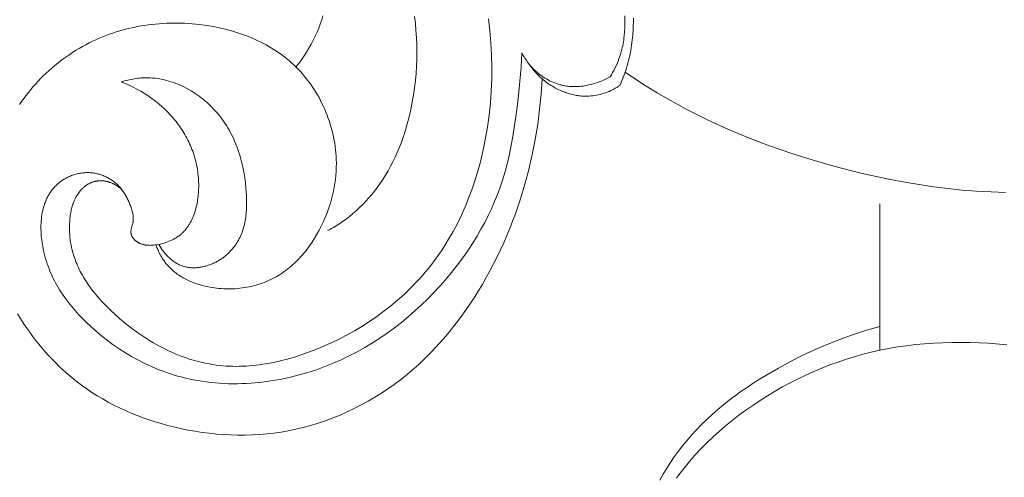
# Model space of a CAD drawing. Units: millimetres. Extents: x 5854 to 13802, y -4442 to -1149.
# Drawn here: x 7117 to 7174, y -2078 to -2051 of the extents above; entities that cross this region are included whole.
import ezdxf
from ezdxf import colors
from ezdxf.entities.mleader import LeaderData, LeaderLine
from ezdxf.math import Vec2, Vec3

# ---------------------------------------------------------------- set-up
doc = ezdxf.new("R2010")
doc.units = ezdxf.units.MM
doc.header["$PDMODE"] = 3
doc.layers.get('0').update_dxf_attribs({"lineweight": 13})
doc.styles.get("Standard").update_dxf_attribs({"font": 'ARIALNI.TTF'})
doc.styles.add('style1', font='txt')
doc.dimstyles.new('1_5', dxfattribs={"dimtxt": 22, "dimasz": 14, "dimexe": 1, "dimexo": 0, "dimgap": 5, "dimtad": 1, "dimdec": 0, "dimtxsty": 'style1', "dimcen": 25, "dimclrd": 1, "dimclre": 1, "dimclrt": 1, "dimadec": 0, "dimazin": 0, "dimtfac": 1, "dimtdec": 0, "dimtmove": 0, "dimatfit": 3, "dimfxl": 1, "dimtfill": 1, "dimarcsym": 0})

# ---------------------------------------------------------------- blocks, each defined once
blk = doc.blocks.new('*D53')
at = {"color": 251, "lineweight": -2, "transparency": 16777216}
for p, q in [((7198.634, -1817.618), (6597.48, -1817.618)), ((6598.48, -1855.618), (6598.48, -4079.327)), ((7086.367, -4117.327), (6597.48, -4117.327))]:
    blk.add_line(p, q, dxfattribs=at)
at = {"color": 251, "lineweight": 50, "transparency": 16777216}
for points in [[(6592.147, -1855.618), (6604.813, -1855.618), (6598.48, -1817.618)], [(6592.147, -4079.327), (6604.813, -4079.327), (6598.48, -4117.327)]]:
    blk.add_solid(points, dxfattribs=at)
at = {"layer": 'Defpoints', "color": 0, "lineweight": 50, "transparency": 16777216}
for p in [(7198.634, -1817.618), (6598.48, -4117.327), (7086.367, -4117.327)]:
    blk.add_point(p, dxfattribs=at)
at = {"color": 251, "transparency": 16777216, "insert": (6569.151, -3139.553), "char_height": 38, "attachment_point": 5, "rotation": 90, "style": 'style1', "bg_fill": 3, "box_fill_scale": 1.1, "bg_fill_color": 256, "bg_fill_true_color": 13158600, "bg_fill_transparency": 0}
blk.add_mtext('{\\fTimes New Roman|b0|i0|c204|p18;2300}', dxfattribs=at)
blk = doc.blocks.new('n5')
for points in [[(36.283, 4.417), (36.283, 12.885)], [(36.283, 5.794), (37.044, 5.578), (37.798, 5.335), (38.543, 5.068), (39.28, 4.777), (40.009, 4.462), (40.729, 4.125), (41.439, 3.767), (42.141, 3.388), (42.879, 2.96), (43.243, 2.737), (43.603, 2.508), (43.959, 2.272), (44.31, 2.03), (44.655, 1.78), (44.994, 1.523), (45.328, 1.259), (45.654, 0.988), (45.974, 0.708), (46.286, 0.421), (46.59, 0.125), (46.886, -0.179), (47.172, -0.492), (47.45, -0.814), (47.698, -1.12), (47.937, -1.433), (48.168, -1.753), (48.39, -2.08), (48.602, -2.413), (48.805, -2.753), (48.998, -3.098)], [(28.923, 4.738), (29.98, 4.821), (30.509, 4.849), (31.039, 4.867), (31.568, 4.874), (32.098, 4.871), (32.626, 4.857), (33.154, 4.832), (33.68, 4.795), (34.205, 4.745), (34.728, 4.683), (35.248, 4.608), (35.767, 4.519), (36.283, 4.417), (36.771, 4.306), (37.256, 4.183), (37.737, 4.047), (38.216, 3.899), (38.691, 3.739), (39.162, 3.566), (39.63, 3.383), (40.093, 3.187), (40.552, 2.98), (41.006, 2.762), (41.455, 2.533), (41.9, 2.294), (42.339, 2.043), (42.773, 1.782), (43.202, 1.511), (43.624, 1.231), (44.029, 0.948), (44.427, 0.657), (44.818, 0.356), (45.201, 0.045), (45.575, -0.274), (45.941, -0.604), (46.296, -0.943), (46.641, -1.292), (46.975, -1.651), (47.296, -2.019), (47.605, -2.398), (47.755, -2.591), (47.9, -2.786), (48.043, -2.984)]]:
    blk.add_lwpolyline(points)
blk = doc.blocks.new('n3')
for points in [[(51.33, -128.354), (51.233, -128.139), (51.142, -127.921), (51.058, -127.701), (50.98, -127.478), (50.935, -127.335), (50.892, -127.192), (50.851, -127.048), (50.814, -126.903), (50.779, -126.757), (50.747, -126.611), (50.69, -126.317), (50.642, -126.021), (50.604, -125.723), (50.574, -125.425), (50.553, -125.126), (50.542, -124.903), (50.536, -124.68), (50.534, -124.456)], [(51.885, -127.85), (51.811, -127.726), (51.739, -127.6), (51.671, -127.472), (51.605, -127.343), (51.542, -127.213), (51.483, -127.081), (51.427, -126.947), (51.375, -126.813), (51.337, -126.705), (51.301, -126.597), (51.267, -126.487), (51.236, -126.377), (51.208, -126.267), (51.181, -126.155), (51.157, -126.044), (51.135, -125.931), (51.116, -125.818), (51.098, -125.705), (51.082, -125.591), (51.069, -125.477), (51.047, -125.247), (51.033, -125.016), (51.026, -124.783), (51.025, -124.55), (51.03, -124.316)], [(58.93, -124.489), (58.849, -125.182), (58.789, -125.877), (58.75, -126.574), (58.733, -127.271), (58.738, -127.97), (58.765, -128.668), (58.814, -129.366), (58.886, -130.063), (58.981, -130.757), (59.069, -131.284), (59.171, -131.808), (59.286, -132.33), (59.415, -132.848), (59.559, -133.362), (59.716, -133.871), (59.888, -134.375), (60.074, -134.873), (60.275, -135.364), (60.491, -135.847), (60.722, -136.323), (60.969, -136.79), (61.23, -137.247), (61.367, -137.472), (61.507, -137.694), (61.651, -137.914), (61.8, -138.13), (61.952, -138.344), (62.108, -138.555), (62.262, -138.756), (62.42, -138.954), (62.581, -139.148), (62.746, -139.34), (62.915, -139.53), (63.086, -139.716), (63.44, -140.079), (63.806, -140.431), (64.185, -140.771), (64.575, -141.098), (64.977, -141.413), (65.39, -141.716), (65.813, -142.006), (66.246, -142.283), (66.688, -142.547), (67.14, -142.798), (67.599, -143.035), (68.067, -143.259), (68.542, -143.47), (68.912, -143.622), (69.287, -143.766), (69.664, -143.9), (70.045, -144.025), (70.428, -144.138), (70.813, -144.241), (71.2, -144.332), (71.588, -144.41), (71.977, -144.476), (72.172, -144.503), (72.367, -144.528), (72.561, -144.548), (72.756, -144.565), (72.951, -144.579), (73.145, -144.588), (73.34, -144.594), (73.534, -144.596), (73.728, -144.593), (73.921, -144.587), (74.114, -144.577), (74.307, -144.562), (74.499, -144.543), (74.691, -144.52), (74.893, -144.491), (75.094, -144.456), (75.294, -144.417), (75.493, -144.374), (75.692, -144.325), (75.89, -144.272), (76.087, -144.215), (76.282, -144.153), (76.477, -144.087), (76.671, -144.017), (76.864, -143.942), (77.055, -143.864), (77.246, -143.781), (77.435, -143.695), (77.622, -143.605), (77.809, -143.511), (77.994, -143.413), (78.178, -143.312), (78.36, -143.207), (78.54, -143.098), (78.897, -142.872), (79.247, -142.633), (79.59, -142.381), (79.925, -142.118), (80.253, -141.844), (80.573, -141.56), (80.761, -141.384), (80.945, -141.206), (81.126, -141.023), (81.301, -140.837), (81.472, -140.648), (81.638, -140.454), (81.797, -140.257), (81.951, -140.056), (82.097, -139.852), (82.236, -139.643), (82.303, -139.537), (82.367, -139.43), (82.43, -139.323), (82.49, -139.214), (82.549, -139.104), (82.605, -138.993), (82.658, -138.881), (82.709, -138.768), (82.758, -138.655), (82.805, -138.54), (82.849, -138.424), (82.89, -138.307), (82.936, -138.164), (82.978, -138.019), (83.017, -137.874), (83.051, -137.727), (83.081, -137.579), (83.108, -137.431), (83.13, -137.281), (83.147, -137.131), (83.161, -136.98), (83.17, -136.829), (83.175, -136.678), (83.176, -136.526), (83.172, -136.374), (83.164, -136.223), (83.151, -136.071), (83.133, -135.92), (83.112, -135.772), (83.099, -135.698), (83.085, -135.624), (83.07, -135.55), (83.053, -135.477), (83.034, -135.405), (83.014, -135.332), (82.992, -135.261), (82.968, -135.19), (82.943, -135.119), (82.915, -135.05), (82.886, -134.981), (82.854, -134.912), (82.821, -134.845), (82.785, -134.778), (82.751, -134.721), (82.716, -134.664), (82.679, -134.608), (82.641, -134.553), (82.601, -134.5), (82.559, -134.448), (82.515, -134.397), (82.47, -134.348), (82.447, -134.324), (82.423, -134.301), (82.399, -134.278), (82.374, -134.255), (82.35, -134.233), (82.325, -134.212), (82.299, -134.191), (82.273, -134.17), (82.247, -134.15), (82.22, -134.131), (82.193, -134.112), (82.165, -134.094), (82.138, -134.077), (82.11, -134.06), (82.081, -134.044), (82.052, -134.028), (82.026, -134.015), (81.999, -134.002), (81.972, -133.989), (81.945, -133.978), (81.918, -133.966), (81.89, -133.956), (81.863, -133.946), (81.835, -133.936), (81.807, -133.927), (81.778, -133.919), (81.75, -133.911), (81.721, -133.903), (81.692, -133.897), (81.663, -133.89), (81.634, -133.885), (81.605, -133.88), (81.576, -133.875), (81.546, -133.871), (81.517, -133.868), (81.487, -133.865), (81.458, -133.863), (81.428, -133.861), (81.399, -133.86), (81.369, -133.859), (81.34, -133.859), (81.31, -133.86), (81.28, -133.861), (81.251, -133.862), (81.221, -133.865), (81.192, -133.868), (81.162, -133.871), (81.133, -133.875), (81.099, -133.88), (81.065, -133.886), (81.031, -133.893), (80.997, -133.901), (80.964, -133.909), (80.93, -133.918), (80.897, -133.928), (80.864, -133.939), (80.831, -133.95), (80.799, -133.962), (80.766, -133.974), (80.734, -133.987), (80.702, -134.001), (80.671, -134.015), (80.639, -134.03), (80.608, -134.046), (80.577, -134.062), (80.547, -134.078), (80.517, -134.095), (80.487, -134.113), (80.428, -134.15), (80.37, -134.189), (80.314, -134.229), (80.26, -134.271), (80.207, -134.315), (80.156, -134.361)], [(63.201, -124.351), (63.157, -124.761), (63.122, -125.171), (63.096, -125.582), (63.08, -125.993), (63.074, -126.405), (63.078, -126.818), (63.092, -127.231), (63.118, -127.645), (63.154, -128.061), (63.202, -128.477), (63.262, -128.894), (63.334, -129.312), (63.418, -129.731), (63.481, -130.011), (63.549, -130.29), (63.624, -130.569), (63.705, -130.848), (63.791, -131.126), (63.885, -131.403), (63.985, -131.679), (64.091, -131.953), (64.205, -132.224), (64.326, -132.493), (64.454, -132.76), (64.589, -133.023), (64.733, -133.283), (64.884, -133.539), (65.043, -133.791), (65.21, -134.039), (65.361, -134.249), (65.518, -134.455), (65.681, -134.656), (65.849, -134.854), (66.023, -135.046), (66.202, -135.233), (66.385, -135.414), (66.574, -135.59), (66.766, -135.759), (66.963, -135.922), (67.164, -136.077), (67.369, -136.225), (67.577, -136.366), (67.789, -136.498), (67.896, -136.561), (68.004, -136.622), (68.112, -136.681), (68.221, -136.738)], [(51.016, -127.582), (50.407, -127.989), (49.79, -128.384), (49.165, -128.767), (48.533, -129.137), (47.968, -129.452), (47.397, -129.757), (46.821, -130.052), (46.24, -130.336), (45.062, -130.874), (43.866, -131.373), (42.652, -131.835), (41.424, -132.262), (40.181, -132.654), (38.927, -133.014), (37.298, -133.43), (36.478, -133.617), (35.655, -133.788), (34.829, -133.945), (34.001, -134.084), (33.17, -134.206), (32.339, -134.311), (31.506, -134.396), (30.672, -134.462), (29.837, -134.508), (29.003, -134.533)], [(68.502, -124.308), (68.575, -124.551), (68.657, -124.791), (68.746, -125.029), (68.842, -125.263), (68.946, -125.495), (69.062, -125.732), (69.184, -125.965), (69.314, -126.195), (69.451, -126.42), (69.594, -126.64), (69.745, -126.856), (69.902, -127.067), (70.065, -127.273)], [(78.168, -137.567), (78.142, -137.639), (78.115, -137.711), (78.087, -137.782), (78.057, -137.852), (78.026, -137.922), (77.994, -137.992), (77.96, -138.061), (77.925, -138.129), (77.889, -138.196), (77.851, -138.263), (77.811, -138.328), (77.771, -138.393), (77.728, -138.457), (77.685, -138.519), (77.64, -138.58), (77.593, -138.64), (77.541, -138.704), (77.487, -138.765), (77.432, -138.825), (77.375, -138.884), (77.317, -138.941), (77.257, -138.997), (77.196, -139.051), (77.133, -139.104), (77.069, -139.155), (77.003, -139.205), (76.937, -139.254), (76.869, -139.301), (76.8, -139.346), (76.729, -139.391), (76.658, -139.433), (76.586, -139.475), (76.512, -139.515), (76.438, -139.553), (76.363, -139.591), (76.287, -139.627), (76.21, -139.661), (76.132, -139.695), (75.975, -139.757), (75.815, -139.814), (75.653, -139.867), (75.489, -139.914), (75.324, -139.956), (75.192, -139.986), (75.058, -140.012), (74.925, -140.036), (74.791, -140.057), (74.657, -140.074), (74.522, -140.089), (74.387, -140.1), (74.253, -140.108), (74.118, -140.113), (73.983, -140.115), (73.848, -140.114), (73.713, -140.11), (73.579, -140.103), (73.445, -140.093), (73.312, -140.08), (73.179, -140.063), (73.046, -140.044), (72.914, -140.022), (72.783, -139.997), (72.653, -139.968), (72.524, -139.937), (72.395, -139.903), (72.268, -139.865), (72.142, -139.825), (72.016, -139.782), (71.893, -139.736), (71.77, -139.686), (71.649, -139.634), (71.53, -139.579), (71.412, -139.521), (71.295, -139.46), (71.181, -139.397), (71.069, -139.331), (70.959, -139.262), (70.851, -139.19), (70.744, -139.116), (70.64, -139.039), (70.537, -138.96), (70.436, -138.878), (70.336, -138.794), (70.239, -138.708), (70.143, -138.619), (70.049, -138.528), (69.957, -138.435), (69.867, -138.341), (69.778, -138.244), (69.691, -138.145), (69.606, -138.045), (69.523, -137.942), (69.442, -137.838), (69.362, -137.733), (69.284, -137.626), (69.134, -137.408), (68.991, -137.184), (68.856, -136.956), (68.727, -136.723), (68.606, -136.487), (68.492, -136.248), (68.396, -136.031), (68.307, -135.813), (68.223, -135.593), (68.145, -135.371), (68.074, -135.147), (68.009, -134.922), (67.951, -134.696), (67.899, -134.468), (67.854, -134.239), (67.815, -134.009), (67.784, -133.778), (67.76, -133.546), (67.742, -133.314), (67.732, -133.081), (67.73, -132.847), (67.734, -132.613), (67.743, -132.429), (67.757, -132.245), (67.775, -132.061), (67.798, -131.877), (67.825, -131.693), (67.856, -131.51), (67.892, -131.327), (67.932, -131.145), (67.977, -130.963), (68.025, -130.783), (68.078, -130.603), (68.135, -130.425), (68.196, -130.247), (68.261, -130.071), (68.33, -129.897), (68.403, -129.724), (68.479, -129.553), (68.56, -129.384), (68.644, -129.216), (68.732, -129.051), (68.824, -128.888), (68.92, -128.727), (69.019, -128.569), (69.122, -128.413), (69.228, -128.26), (69.337, -128.109), (69.45, -127.962), (69.567, -127.818), (69.686, -127.676), (69.809, -127.538), (69.936, -127.404), (70.065, -127.273), (70.194, -127.148), (70.326, -127.027), (70.461, -126.91), (70.599, -126.796), (70.739, -126.685), (70.882, -126.577), (71.027, -126.473), (71.175, -126.373), (71.325, -126.275), (71.478, -126.181), (71.632, -126.09), (71.789, -126.002), (71.947, -125.917), (72.107, -125.835), (72.269, -125.757), (72.433, -125.682), (72.599, -125.609), (72.766, -125.54), (72.934, -125.474), (73.104, -125.411), (73.276, -125.351), (73.448, -125.293), (73.796, -125.188), (74.148, -125.094), (74.504, -125.011), (74.862, -124.939), (75.221, -124.878), (75.646, -124.821), (75.859, -124.797), (76.071, -124.778), (76.285, -124.762), (76.498, -124.75), (76.711, -124.742), (76.924, -124.737), (77.137, -124.737), (77.349, -124.74), (77.562, -124.747), (77.774, -124.758), (77.986, -124.772), (78.197, -124.791), (78.408, -124.813), (78.618, -124.839), (78.827, -124.869), (79.036, -124.903), (79.244, -124.941), (79.451, -124.983), (79.657, -125.028), (79.862, -125.078), (80.066, -125.131), (80.269, -125.189), (80.471, -125.25), (80.671, -125.315), (80.87, -125.385), (81.068, -125.458), (81.264, -125.535), (81.458, -125.616), (81.651, -125.702), (81.842, -125.791), (82.036, -125.886), (82.228, -125.986), (82.418, -126.09), (82.606, -126.197), (82.791, -126.309), (82.975, -126.424), (83.156, -126.544), (83.335, -126.667), (83.511, -126.793), (83.685, -126.924), (83.856, -127.058), (84.025, -127.195), (84.191, -127.336), (84.354, -127.48), (84.515, -127.627), (84.672, -127.778), (84.826, -127.932), (84.978, -128.088), (85.126, -128.248), (85.271, -128.411), (85.412, -128.577), (85.55, -128.745), (85.685, -128.917), (85.816, -129.091), (85.944, -129.267), (86.068, -129.446)], [(86.179, -141.55), (86.007, -141.833), (85.829, -142.113), (85.644, -142.388), (85.479, -142.624), (85.308, -142.856), (85.134, -143.085), (84.955, -143.31), (84.771, -143.531), (84.583, -143.749), (84.391, -143.962), (84.194, -144.171), (83.993, -144.376), (83.788, -144.577), (83.579, -144.773), (83.366, -144.965), (83.149, -145.152), (82.928, -145.334), (82.703, -145.511), (82.474, -145.683), (82.176, -145.896), (81.872, -146.1), (81.563, -146.296), (81.248, -146.484), (80.928, -146.663), (80.603, -146.834), (80.273, -146.996), (79.94, -147.151), (79.602, -147.298), (79.26, -147.436), (78.916, -147.567), (78.568, -147.689), (78.217, -147.804), (77.863, -147.911), (77.507, -148.01), (77.149, -148.102), (76.741, -148.196), (76.33, -148.28), (75.918, -148.355), (75.504, -148.418), (75.089, -148.472), (74.674, -148.515), (74.257, -148.547), (73.84, -148.568), (73.423, -148.578), (73.005, -148.577), (72.589, -148.564), (72.173, -148.54), (71.758, -148.505), (71.344, -148.458), (70.931, -148.398), (70.521, -148.327), (70.08, -148.237), (69.643, -148.133), (69.209, -148.015), (68.778, -147.884), (68.351, -147.74), (67.929, -147.583), (67.511, -147.413), (67.098, -147.231), (66.69, -147.038), (66.288, -146.832), (65.892, -146.616), (65.503, -146.388), (65.12, -146.149), (64.745, -145.9), (64.377, -145.64), (64.017, -145.37), (63.747, -145.156), (63.481, -144.937), (63.22, -144.712), (62.964, -144.482), (62.713, -144.247), (62.466, -144.007), (62.225, -143.762), (61.988, -143.513), (61.755, -143.259), (61.528, -143.001), (61.305, -142.739), (61.086, -142.473), (60.663, -141.93), (60.258, -141.373), (60.002, -141.001), (59.754, -140.624), (59.513, -140.242), (59.28, -139.855), (59.055, -139.464), (58.837, -139.068), (58.627, -138.669), (58.425, -138.265), (58.23, -137.857), (58.042, -137.446), (57.862, -137.032), (57.69, -136.614), (57.525, -136.193), (57.368, -135.769), (57.075, -134.913), (56.818, -134.064), (56.589, -133.207), (56.389, -132.343), (56.218, -131.473), (56.076, -130.598), (55.963, -129.72), (55.88, -128.84), (55.826, -127.958)], [(56.997, -126.459), (56.954, -126.539), (56.909, -126.618), (56.862, -126.696), (56.814, -126.774), (56.763, -126.85), (56.711, -126.925), (56.657, -126.998), (56.601, -127.071), (56.544, -127.142), (56.485, -127.212), (56.424, -127.28), (56.361, -127.347), (56.297, -127.413), (56.231, -127.476), (56.164, -127.539), (56.095, -127.599), (56.013, -127.668), (55.928, -127.734), (55.842, -127.797), (55.754, -127.858), (55.664, -127.916), (55.572, -127.971), (55.478, -128.023), (55.384, -128.073), (55.287, -128.119), (55.189, -128.162), (55.09, -128.202), (54.99, -128.239), (54.889, -128.272), (54.786, -128.302), (54.735, -128.316), (54.683, -128.329), (54.631, -128.34), (54.579, -128.351), (54.494, -128.367), (54.408, -128.38), (54.323, -128.391), (54.236, -128.399), (54.15, -128.405), (54.063, -128.409), (53.976, -128.411), (53.889, -128.41), (53.802, -128.408), (53.715, -128.403), (53.628, -128.396), (53.54, -128.387), (53.453, -128.377), (53.366, -128.364), (53.28, -128.349), (53.193, -128.333), (53.107, -128.315), (53.021, -128.294), (52.936, -128.273), (52.851, -128.249), (52.766, -128.224), (52.682, -128.197), (52.599, -128.169), (52.516, -128.139), (52.434, -128.108), (52.353, -128.075), (52.273, -128.041), (52.193, -128.005), (52.115, -127.968), (52.037, -127.93), (51.96, -127.891), (51.885, -127.85)], [(79.832, -134.89), (79.861, -134.831), (79.892, -134.772), (79.923, -134.714), (79.956, -134.656), (79.99, -134.6), (80.026, -134.544), (80.063, -134.488), (80.101, -134.434), (80.14, -134.381), (80.181, -134.328), (80.223, -134.277), (80.267, -134.226), (80.312, -134.177), (80.358, -134.129), (80.405, -134.082), (80.454, -134.037), (80.499, -133.997), (80.545, -133.959), (80.592, -133.921), (80.64, -133.885), (80.688, -133.85), (80.738, -133.816), (80.789, -133.783), (80.84, -133.751), (80.892, -133.721), (80.945, -133.692), (80.999, -133.664), (81.053, -133.637), (81.108, -133.611), (81.164, -133.587), (81.22, -133.564), (81.277, -133.542), (81.334, -133.522), (81.392, -133.503), (81.45, -133.486), (81.508, -133.469), (81.567, -133.454), (81.627, -133.441), (81.686, -133.429), (81.746, -133.418), (81.806, -133.409), (81.866, -133.402), (81.927, -133.395), (81.987, -133.391), (82.048, -133.388), (82.109, -133.386), (82.17, -133.386), (82.23, -133.387), (82.295, -133.391), (82.36, -133.396), (82.424, -133.402), (82.489, -133.411), (82.553, -133.421), (82.616, -133.433), (82.68, -133.447), (82.743, -133.462), (82.806, -133.478), (82.869, -133.497), (82.931, -133.516), (82.992, -133.538), (83.053, -133.56), (83.113, -133.585), (83.173, -133.61), (83.232, -133.637), (83.291, -133.666), (83.349, -133.696), (83.406, -133.727), (83.462, -133.759), (83.517, -133.793), (83.571, -133.828), (83.625, -133.864), (83.677, -133.901), (83.729, -133.94), (83.779, -133.979), (83.828, -134.02), (83.877, -134.062), (83.924, -134.105), (83.969, -134.149), (84.014, -134.194), (84.057, -134.24), (84.096, -134.283), (84.134, -134.327), (84.17, -134.372), (84.206, -134.418), (84.24, -134.464), (84.273, -134.511), (84.305, -134.559), (84.337, -134.608), (84.367, -134.657), (84.396, -134.707), (84.423, -134.758), (84.45, -134.809), (84.476, -134.861), (84.501, -134.913), (84.525, -134.966), (84.548, -135.02), (84.57, -135.074), (84.591, -135.128), (84.611, -135.183), (84.63, -135.239), (84.665, -135.352), (84.697, -135.466), (84.725, -135.582), (84.749, -135.7), (84.77, -135.819), (84.788, -135.939), (84.802, -136.06), (84.813, -136.182), (84.821, -136.305), (84.826, -136.429), (84.828, -136.553), (84.827, -136.677), (84.823, -136.802), (84.817, -136.927), (84.808, -137.052), (84.796, -137.176), (84.782, -137.301), (84.765, -137.425), (84.746, -137.548), (84.725, -137.671), (84.702, -137.793), (84.676, -137.914), (84.641, -138.067), (84.602, -138.219), (84.559, -138.369), (84.514, -138.517), (84.466, -138.664), (84.414, -138.809), (84.36, -138.952), (84.303, -139.093), (84.243, -139.232), (84.18, -139.37), (84.114, -139.507), (84.046, -139.641), (83.975, -139.774), (83.902, -139.906), (83.827, -140.036), (83.749, -140.164), (83.668, -140.291), (83.586, -140.416), (83.414, -140.663), (83.234, -140.903), (83.047, -141.138), (82.852, -141.367), (82.651, -141.591), (82.443, -141.81), (82.23, -142.024), (81.929, -142.31), (81.619, -142.587), (81.3, -142.853), (80.972, -143.11), (80.637, -143.355), (80.293, -143.59), (79.942, -143.814), (79.584, -144.026), (79.22, -144.226), (78.849, -144.414), (78.473, -144.589), (78.091, -144.751), (77.704, -144.9), (77.509, -144.969), (77.312, -145.035), (77.115, -145.097), (76.916, -145.156), (76.717, -145.211), (76.516, -145.262), (76.266, -145.32), (76.015, -145.373), (75.763, -145.421), (75.51, -145.462), (75.256, -145.499), (75, -145.529), (74.744, -145.555), (74.488, -145.575), (74.231, -145.59), (73.973, -145.6), (73.715, -145.604), (73.457, -145.604), (73.199, -145.598), (72.94, -145.588), (72.682, -145.572), (72.424, -145.552), (72.166, -145.527), (71.908, -145.497), (71.651, -145.462), (71.395, -145.423), (71.139, -145.379), (70.884, -145.331), (70.376, -145.221), (69.872, -145.094), (69.374, -144.95), (68.881, -144.789), (68.395, -144.612), (67.917, -144.42), (67.446, -144.213), (66.983, -143.991), (66.527, -143.754), (66.08, -143.504), (65.641, -143.24), (65.21, -142.963), (64.787, -142.673), (64.373, -142.371), (63.968, -142.056), (63.572, -141.73), (63.184, -141.393), (62.806, -141.045), (62.437, -140.687), (62.078, -140.319), (61.728, -139.941), (61.43, -139.603), (61.14, -139.258), (60.858, -138.906), (60.585, -138.548), (60.32, -138.184), (60.065, -137.814), (59.82, -137.437), (59.584, -137.055), (59.36, -136.668), (59.145, -136.275), (58.942, -135.877), (58.751, -135.474), (58.571, -135.066), (58.404, -134.653), (58.25, -134.236), (58.108, -133.815), (58.032, -133.567), (57.96, -133.318), (57.828, -132.817), (57.71, -132.312), (57.606, -131.803), (57.514, -131.291), (57.431, -130.777), (57.288, -129.746), (57.19, -128.926), (57.107, -128.105), (57.041, -127.283), (56.997, -126.459)], [(56.563, -127.119), (56.483, -127.233), (56.4, -127.345), (56.313, -127.455), (56.222, -127.562), (56.128, -127.666), (56.031, -127.766), (55.93, -127.864), (55.826, -127.958), (55.763, -128.011), (55.699, -128.064), (55.633, -128.115), (55.567, -128.165), (55.5, -128.214), (55.432, -128.261), (55.363, -128.307), (55.293, -128.351), (55.222, -128.394), (55.15, -128.436), (55.077, -128.477), (55.004, -128.516), (54.93, -128.553), (54.855, -128.59), (54.78, -128.625), (54.704, -128.658), (54.564, -128.715), (54.494, -128.742), (54.423, -128.767), (54.351, -128.791), (54.28, -128.814), (54.207, -128.835), (54.135, -128.855), (54.062, -128.873), (53.989, -128.89), (53.915, -128.905), (53.841, -128.919), (53.767, -128.931), (53.692, -128.941), (53.618, -128.949), (53.543, -128.956), (53.435, -128.963), (53.326, -128.965), (53.218, -128.964), (53.109, -128.96), (53.001, -128.951), (52.893, -128.94), (52.785, -128.925), (52.677, -128.906), (52.57, -128.884), (52.464, -128.859), (52.359, -128.831), (52.254, -128.8), (52.151, -128.765), (52.049, -128.728), (51.948, -128.687), (51.849, -128.644), (51.781, -128.612), (51.714, -128.579), (51.648, -128.545), (51.583, -128.509), (51.519, -128.472), (51.455, -128.434), (51.392, -128.395), (51.33, -128.354)], [(80.186, -128.134), (79.997, -128.08), (79.806, -128.032), (79.71, -128.011), (79.613, -127.991), (79.516, -127.973), (79.419, -127.957), (79.321, -127.943), (79.224, -127.93), (79.126, -127.92), (79.027, -127.912), (78.929, -127.906), (78.83, -127.902), (78.732, -127.9), (78.633, -127.9), (78.497, -127.905), (78.361, -127.914), (78.225, -127.927), (78.089, -127.944), (77.954, -127.966), (77.819, -127.992), (77.684, -128.021), (77.55, -128.055), (77.417, -128.092), (77.285, -128.133), (77.153, -128.178), (77.022, -128.226), (76.893, -128.278), (76.764, -128.333), (76.637, -128.392), (76.511, -128.453), (76.386, -128.518), (76.263, -128.586), (76.141, -128.657), (76.021, -128.73), (75.902, -128.807), (75.785, -128.886), (75.671, -128.968), (75.558, -129.052), (75.447, -129.139), (75.338, -129.228), (75.232, -129.32), (75.128, -129.413), (75.026, -129.509), (74.927, -129.607), (74.83, -129.707), (74.736, -129.808), (74.634, -129.923), (74.536, -130.041), (74.441, -130.16), (74.35, -130.282), (74.262, -130.405), (74.176, -130.53), (74.094, -130.658), (74.016, -130.787), (73.94, -130.918), (73.867, -131.05), (73.797, -131.184), (73.73, -131.32), (73.666, -131.458), (73.606, -131.597), (73.547, -131.737), (73.492, -131.879), (73.44, -132.022), (73.39, -132.167), (73.343, -132.312), (73.298, -132.459), (73.256, -132.607), (73.217, -132.756), (73.147, -133.058), (73.086, -133.363), (73.035, -133.671), (72.993, -133.983), (72.96, -134.296), (72.943, -134.506), (72.93, -134.717), (72.923, -134.927), (72.921, -135.137), (72.924, -135.346), (72.934, -135.554), (72.942, -135.657), (72.951, -135.76), (72.962, -135.862), (72.975, -135.964), (72.99, -136.065), (73.007, -136.165), (73.026, -136.265), (73.047, -136.363), (73.071, -136.461), (73.097, -136.558), (73.125, -136.654), (73.155, -136.749), (73.188, -136.843), (73.224, -136.935), (73.262, -137.027), (73.302, -137.117), (73.346, -137.206), (73.392, -137.293), (73.441, -137.38), (73.493, -137.464), (73.524, -137.512), (73.556, -137.56), (73.59, -137.607), (73.624, -137.654), (73.659, -137.7), (73.695, -137.745), (73.732, -137.79), (73.77, -137.834), (73.809, -137.878), (73.848, -137.921), (73.889, -137.963), (73.93, -138.004), (73.972, -138.045), (74.015, -138.085), (74.059, -138.124), (74.104, -138.163), (74.149, -138.201), (74.195, -138.238), (74.242, -138.274), (74.289, -138.309), (74.337, -138.344), (74.386, -138.377), (74.436, -138.41), (74.486, -138.442), (74.537, -138.473), (74.589, -138.503), (74.641, -138.532), (74.694, -138.56), (74.747, -138.587), (74.801, -138.614), (74.856, -138.639), (74.911, -138.663), (74.964, -138.685), (75.017, -138.705), (75.07, -138.725), (75.124, -138.744), (75.179, -138.762), (75.233, -138.779), (75.288, -138.795), (75.343, -138.809), (75.399, -138.823), (75.454, -138.836), (75.51, -138.847), (75.566, -138.857), (75.622, -138.866), (75.678, -138.874), (75.734, -138.88), (75.79, -138.886), (75.846, -138.89), (75.902, -138.892), (75.958, -138.894), (76.014, -138.894), (76.07, -138.893), (76.125, -138.89), (76.181, -138.886), (76.236, -138.88), (76.29, -138.873), (76.345, -138.865), (76.399, -138.855), (76.452, -138.844), (76.506, -138.831), (76.558, -138.816), (76.611, -138.8), (76.662, -138.783), (76.716, -138.763), (76.769, -138.741), (76.821, -138.717), (76.873, -138.692), (76.924, -138.666), (76.974, -138.637), (77.024, -138.608), (77.073, -138.577), (77.121, -138.544), (77.169, -138.511), (77.215, -138.476), (77.262, -138.44), (77.307, -138.402), (77.352, -138.364), (77.395, -138.325), (77.438, -138.284), (77.481, -138.243), (77.522, -138.2), (77.563, -138.157), (77.603, -138.113), (77.642, -138.069), (77.68, -138.023), (77.717, -137.977), (77.753, -137.93), (77.789, -137.883), (77.823, -137.835), (77.889, -137.739), (77.952, -137.641), (78.011, -137.541)], [(79.832, -134.89), (79.803, -134.944), (79.775, -134.999), (79.749, -135.054), (79.723, -135.11), (79.699, -135.166), (79.675, -135.223), (79.631, -135.338), (79.606, -135.41), (79.582, -135.483), (79.56, -135.556), (79.54, -135.63), (79.523, -135.705), (79.515, -135.742), (79.508, -135.78), (79.502, -135.818), (79.497, -135.855), (79.492, -135.893), (79.488, -135.932), (79.484, -135.972), (79.482, -136.011), (79.481, -136.051), (79.481, -136.091), (79.482, -136.131), (79.483, -136.151), (79.485, -136.171), (79.487, -136.191), (79.489, -136.21), (79.492, -136.23), (79.495, -136.249), (79.499, -136.269), (79.503, -136.289), (79.512, -136.328), (79.523, -136.367), (79.58, -136.564), (79.592, -136.61), (79.597, -136.633), (79.601, -136.656), (79.606, -136.679), (79.609, -136.703), (79.613, -136.726), (79.615, -136.749), (79.617, -136.772), (79.618, -136.796), (79.619, -136.819), (79.619, -136.83), (79.618, -136.842), (79.618, -136.853), (79.617, -136.865), (79.616, -136.876), (79.615, -136.887), (79.614, -136.899), (79.612, -136.91), (79.611, -136.921), (79.608, -136.932), (79.606, -136.943), (79.604, -136.954), (79.601, -136.964), (79.598, -136.975), (79.595, -136.985), (79.592, -136.995), (79.588, -137.006), (79.584, -137.016), (79.58, -137.026), (79.576, -137.036), (79.571, -137.047), (79.567, -137.057), (79.562, -137.067), (79.557, -137.076), (79.552, -137.086), (79.546, -137.096), (79.535, -137.115), (79.523, -137.134), (79.51, -137.153), (79.497, -137.171), (79.483, -137.189), (79.469, -137.207), (79.453, -137.225), (79.438, -137.242), (79.421, -137.259), (79.405, -137.275), (79.388, -137.291), (79.37, -137.307), (79.352, -137.322), (79.334, -137.337), (79.315, -137.351), (79.296, -137.366), (79.276, -137.379), (79.257, -137.393), (79.237, -137.405), (79.217, -137.418), (79.196, -137.43), (79.176, -137.441), (79.155, -137.452), (79.134, -137.463), (79.107, -137.476), (79.079, -137.489), (79.051, -137.5), (79.024, -137.511), (78.996, -137.521), (78.967, -137.531), (78.939, -137.539), (78.911, -137.547), (78.882, -137.554), (78.854, -137.561), (78.825, -137.567), (78.796, -137.572), (78.767, -137.577), (78.738, -137.581), (78.709, -137.585), (78.68, -137.588), (78.651, -137.59), (78.621, -137.592), (78.563, -137.594), (78.504, -137.595), (78.444, -137.593), (78.385, -137.59), (78.326, -137.586), (78.266, -137.58), (78.207, -137.573), (78.105, -137.558), (78.002, -137.54), (77.901, -137.518), (77.8, -137.494), (77.7, -137.466), (77.601, -137.435), (77.504, -137.401), (77.408, -137.363), (77.361, -137.343), (77.314, -137.322), (77.267, -137.301), (77.222, -137.278), (77.176, -137.255), (77.131, -137.231), (77.087, -137.206), (77.043, -137.181), (77, -137.154), (76.958, -137.127), (76.916, -137.099), (76.875, -137.07), (76.834, -137.04), (76.795, -137.01), (76.756, -136.979), (76.718, -136.947), (76.682, -136.915), (76.647, -136.883), (76.613, -136.851), (76.58, -136.818), (76.547, -136.784), (76.515, -136.749), (76.484, -136.714), (76.454, -136.678), (76.424, -136.641), (76.394, -136.604), (76.366, -136.566), (76.338, -136.528), (76.311, -136.489), (76.284, -136.45), (76.258, -136.41), (76.233, -136.369), (76.185, -136.287), (76.139, -136.202), (76.095, -136.116), (76.054, -136.028), (76.016, -135.938), (75.979, -135.846), (75.946, -135.754), (75.914, -135.659), (75.885, -135.564), (75.858, -135.467), (75.833, -135.37), (75.811, -135.271), (75.79, -135.172), (75.772, -135.072), (75.756, -134.971), (75.742, -134.87), (75.73, -134.768), (75.719, -134.666), (75.711, -134.564), (75.705, -134.462), (75.7, -134.36), (75.697, -134.257), (75.697, -134.054), (75.701, -133.93), (75.706, -133.806), (75.715, -133.683), (75.726, -133.561), (75.739, -133.439), (75.755, -133.319), (75.773, -133.199), (75.794, -133.079), (75.817, -132.961), (75.842, -132.843), (75.87, -132.726), (75.9, -132.61), (75.932, -132.495), (75.967, -132.381), (76.003, -132.268), (76.042, -132.155), (76.084, -132.044), (76.127, -131.933), (76.173, -131.824), (76.22, -131.716), (76.27, -131.608), (76.322, -131.502), (76.376, -131.397), (76.432, -131.293), (76.489, -131.19), (76.549, -131.088), (76.611, -130.987), (76.675, -130.888), (76.741, -130.789), (76.808, -130.692), (76.878, -130.596), (76.949, -130.502), (77.027, -130.402), (77.107, -130.305), (77.188, -130.208), (77.272, -130.114), (77.358, -130.02), (77.445, -129.929), (77.534, -129.838), (77.625, -129.75), (77.718, -129.663), (77.812, -129.577), (78.005, -129.411), (78.203, -129.252), (78.408, -129.099), (78.617, -128.953), (78.83, -128.814), (79.048, -128.682), (79.27, -128.558), (79.495, -128.441), (79.723, -128.331), (79.953, -128.228), (80.186, -128.134)]]:
    blk.add_lwpolyline(points)
blk = doc.blocks.new('N.VRS-001_355_342')
at = {"xscale": -1}
for name, p in [('n3', (0, 0)), ('n5', (0, -148.084))]:
    blk.add_blockref(name, p, dxfattribs=at)

msp = doc.modelspace()

# ---------------------------------------------------------------- dimensions: what is measured, and where the dimension line sits
dim = msp.add_linear_dim(base=(6598.48, -4117.327), p1=(7198.634, -1817.618), p2=(7086.367, -4117.327), angle=90, text='{\\fTimes New Roman|b0|i0|c204|p18;<>}', dimstyle='1_5', override={"dimtxt": 38, "dimasz": 38, "dimgap": 10, "dimclrd": 251, "dimclre": 251, "dimclrt": 251, "dimfxl": 15})
dim.commit()
dim.dimension.update_dxf_attribs({"geometry": '*D53', "text_midpoint": (6598.48, -3139.553), "dimtype": 160})

# ---------------------------------------------------------------- next in the draw order: block references
msp.add_blockref('N.VRS-001_355_342', (7202.707, -1926.818))

# ---------------------------------------------------------------- next in the draw order: leaders
at = {"color": 251}
ml = msp.add_multileader_mtext('Standard', dxfattribs=at)
ml.set_content('{\\fArial Narrow|b0|i0|c204|p34;\\C251;N.VRS-002-4R\\P109*91}', color=1)
ml.set_leader_properties(color=251, linetype='ByLayer', lineweight=-1)
ml.build(insert=Vec2(0, 0))
ml.multileader.update_dxf_attribs({"dogleg_length": 30, "arrow_head_size": 44})
ctx = ml.context
ctx.base_point, ctx.char_height, ctx.arrow_head_size, ctx.landing_gap_size, ctx.plane_origin = Vec3(7611.027, -2411.224), 38, 44, 2.25, Vec3(7468.821, -137.093)
notes = []
notes.append((ctx, [(0, (1, 1, 0), (7577.282, -2411.224), (1, 0), 33.744, [(0, [(7028.963, -1866.119)], 0, [])])]))
ctx.mtext.insert, ctx.mtext.width, ctx.mtext.flow_direction = Vec3(7613.276, -2391.9), 489.21121, 5
for ctx, leaders in notes:
    for number, flags, end, landing, length, lines in leaders:
        leader = LeaderData()
        leader.index, (leader.has_last_leader_line, leader.has_dogleg_vector, leader.attachment_direction) = number, flags
        leader.last_leader_point, leader.dogleg_vector, leader.dogleg_length = Vec3(end), Vec3(landing), length
        for number, points, colour, breaks in lines:
            line = LeaderLine()
            line.index, line.vertices, line.color, line.breaks = number, Vec3.list(points), colors.encode_raw_color(colour), breaks
            leader.lines.append(line)
        ctx.leaders.append(leader)

doc.saveas('drawing.dxf')
